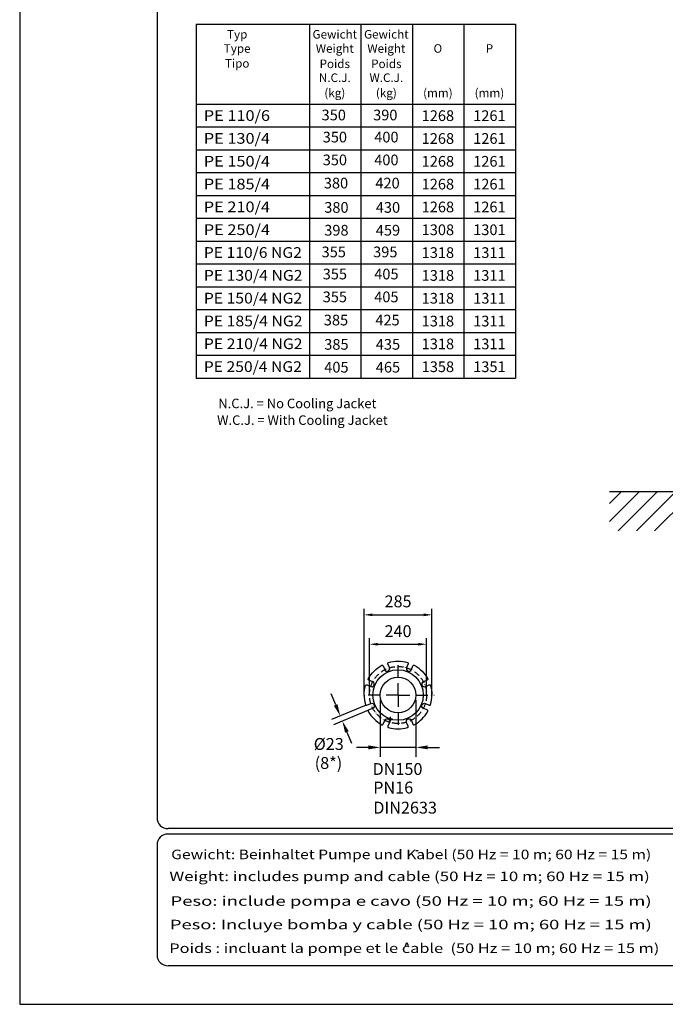
# Model space of a CAD drawing. Extents: x 0 to 10502, y 0 to 6861.
# Drawn here: x 0 to 2715, y 0 to 4141 of the extents above; entities that cross this region are included whole.
import ezdxf
from ezdxf.enums import TextEntityAlignment as Align

# ---------------------------------------------------------------- set-up
doc = ezdxf.new("R2010")
doc.units = 0
doc.header["$LTSCALE"] = 5
doc.header["$MEASUREMENT"] = 0
doc.linetypes.add('GEN7', pattern=[15, 10, -2.5, 0, -2.5])
doc.linetypes.add('GEN7A', pattern=[7.5, 5, -1.25, 0, -1.25])
doc.layers.get('0').update_dxf_attribs({"linetype": 'CONTINUOUS'})
for name, color, linetype in [('4', 3, 'CONTINUOUS'), ('5', 3, 'CONTINUOUS'), ('6', 2, 'CONTINUOUS'), ('7', 4, 'GEN7'), ('7A', 4, 'GEN7A'), ('8', 1, 'CONTINUOUS'), ('CONTORNI', 7, 'CONTINUOUS')]:
    doc.layers.add(name, color=color, linetype=linetype)
doc.styles.add('ISO', font='GENISO.SHX')
doc.styles.get("Standard").update_dxf_attribs({"font": 'GENISO'})
doc.styles.add('SYMBOL2', font='GENISO.SHX')
doc.dimstyles.new('GEN-ISO', dxfattribs={"dimtxt": 50, "dimasz": 50, "dimexe": 40, "dimexo": 1, "dimgap": 30, "dimtad": 0, "dimtih": 1, "dimtoh": 1, "dimdec": 1, "dimdsep": 46, "dimtxsty": 'ISO', "dimcen": 2, "dimclrd": 256, "dimclre": 256, "dimclrt": 2, "dimadec": 0, "dimazin": 0, "dimtp": 0.1, "dimtm": 0.1, "dimtfac": 0.05, "dimtdec": 1, "dimtix": 1, "dimtmove": 2, "dimatfit": 3, "dimfxl": 1, "dimtolj": 1, "dimarcsym": 0})

# ---------------------------------------------------------------- blocks, each defined once
blk = doc.blocks.new('*D39')
at = {"layer": '8', "color": 3}
for p, q in [((1448.5, 1301.9), (1448.5, 1663.1)), ((1733.5, 1301.9), (1733.5, 1663.1)), ((1483.5, 1638.1), (1698.5, 1638.1))]:
    blk.add_line(p, q, dxfattribs=at)
for points in [[(1483.5, 1644), (1483.5, 1632.3), (1448.5, 1638.1)], [(1698.5, 1644), (1698.5, 1632.3), (1733.5, 1638.1)]]:
    blk.add_solid(points, dxfattribs=at)
at = {"layer": '8', "color": 2, "insert": (1591, 1694.7), "char_height": 50, "attachment_point": 5, "style": 'ISO'}
blk.add_mtext('\\A1;285', dxfattribs=at)
blk = doc.blocks.new('*D40')
at = {"layer": '8', "color": 3}
for p, q in [((1471, 1301.9), (1471, 1539.4)), ((1711, 1301.9), (1711, 1539.4)), ((1506, 1514.4), (1676, 1514.4))]:
    blk.add_line(p, q, dxfattribs=at)
for points in [[(1506, 1520.2), (1506, 1508.5), (1471, 1514.4)], [(1676, 1520.2), (1676, 1508.5), (1711, 1514.4)]]:
    blk.add_solid(points, dxfattribs=at)
at = {"layer": '8', "color": 2, "insert": (1591, 1569.4), "char_height": 50, "attachment_point": 5, "style": 'ISO'}
blk.add_mtext('\\A1;240', dxfattribs=at)

msp = doc.modelspace()

# ---------------------------------------------------------------- linework, layer by layer
msp.add_line((4243.52, 2155.85), (2479.51, 2155.85))
at = {"color": 1}
msp.add_line((1668.1, 643.94), (1668.1, 648.72), dxfattribs=at)
at = {"layer": '4'}
for p, q in [((0, 6860.7), (0, 0)), ((742.74, 3690.14), (2084.82, 3690.14)), ((742.74, 3594.14), (2084.82, 3594.14)), ((742.74, 3498.14), (2084.82, 3498.14)), ((742.74, 3402.14), (2084.82, 3402.14)), ((742.74, 3306.14), (2084.82, 3306.14)), ((742.74, 3210.14), (2084.82, 3210.14)), ((742.74, 3114.14), (2084.82, 3114.14)), ((742.74, 3018.14), (2084.82, 3018.14)), ((742.74, 2922.14), (2084.82, 2922.14)), ((742.74, 2826.14), (2084.82, 2826.14)), ((742.74, 2730.14), (2084.82, 2730.14)), ((742.74, 2634.14), (2084.82, 2634.14)), ((0, 0), (4851, 0))]:
    msp.add_line(p, q, dxfattribs=at)
at = {"layer": '5', "linetype": 'ByBlock'}
for p, q in [((1328.81, 1258.95), (1309.68, 1305.15)), ((1457.22, 1258.07), (1310.99, 1197.45)), ((1516, 1280.93), (1516, 1040.58)), ((1666, 1280.93), (1666, 1040.58)), ((1466.09, 1236.63), (1319.87, 1176.02)), ((1375.96, 1145.13), (1395.1, 1098.94)), ((1466, 1080.58), (1416, 1080.58)), ((1666, 1080.58), (1516, 1080.58)), ((1716, 1080.58), (1766, 1080.58))]:
    msp.add_line(p, q, dxfattribs=at)
for points in [[(1336.51, 1262.14), (1321.11, 1255.77), (1347.95, 1212.76)], [(1383.66, 1148.32), (1368.26, 1141.94), (1356.83, 1191.32)], [(1466, 1088.91), (1466, 1072.25), (1516, 1080.58)], [(1716, 1088.91), (1716, 1072.25), (1666, 1080.58)]]:
    msp.add_solid(points, dxfattribs=at)
at = {"layer": '6', "linetype": 'Continuous'}
for p, q in [((577.5, 6082.45), (577.5, 785.4)), ((4643.1, 739.2), (623.7, 739.2)), ((4643.1, 716.1), (623.7, 716.1)), ((577.5, 669.9), (577.5, 207.9)), ((4643.1, 161.7), (623.7, 161.7))]:
    msp.add_line(p, q, dxfattribs=at)
at = {"layer": '6'}
for p, q in [((742.74, 4122.55), (2084.82, 4122.55)), ((742.74, 4122.55), (742.74, 2634.14)), ((1217.97, 4122.55), (1217.97, 2634.14)), ((1434.68, 4122.55), (1434.68, 3306.14)), ((1434.68, 4122.55), (1434.68, 2634.14)), ((1651.39, 4122.55), (1651.39, 2634.14)), ((1868.11, 4122.55), (1868.11, 2634.14)), ((2084.82, 4122.55), (2084.82, 2634.14)), ((742.74, 3786.14), (2084.82, 3786.14))]:
    msp.add_line(p, q, dxfattribs=at)
at = {"layer": '6', "linetype": 'Continuous'}
for centre, start, end in [((623.7, 785.4), 180, 270), ((623.7, 669.9), 90, 180), ((623.7, 207.9), 180, 270)]:
    msp.add_arc(centre, 46.2, start, end, dxfattribs=at)
at = {"layer": '7'}
for p, q in [((1591, 1300.93), (1591, 1450.33)), ((1591, 1300.93), (1439.7, 1300.93)), ((1591, 1300.93), (1743.38, 1300.93)), ((1591, 1300.93), (1591, 1149.7)), ((1559.47, 1200.93), (1559.47, 1209.11)), ((1559.47, 1200.93), (1551.29, 1200.93)), ((1559.47, 1200.93), (1559.47, 1192.74)), ((1559.47, 1200.93), (1567.66, 1200.93))]:
    msp.add_line(p, q, dxfattribs=at)
at = {"layer": '7A'}
msp.add_circle((1591, 1300.93), 120, dxfattribs=at)
at = {"layer": '8'}
for p, q in [((2479.51, 2106.82), (2528.55, 2155.85)), ((2479.51, 2030.45), (2604.92, 2155.85)), ((2517.28, 1991.84), (2681.29, 2155.85)), ((2593.64, 1991.84), (2757.65, 2155.85)), ((2670.01, 1991.84), (2834.02, 2155.85)), ((1673.8, 644.05), (1673.8, 648.99)), ((1621.88, 246.53), (1627.86, 259.68)), ((1627.86, 259.68), (1633.28, 247.5))]:
    msp.add_line(p, q, dxfattribs=at)
at = {"layer": 'CONTORNI'}
for points in [[(1448.5, 1300.93, -0.0711655), (1454.21, 1340.88, -0.4463664), (1459.58, 1343.45), (1475.92, 1336.69, 1), (1484.34, 1357.01), (1468, 1363.78, -0.4463664), (1466.03, 1369.4, -0.1430556), (1522.53, 1425.9, -0.4463664), (1528.15, 1423.92), (1534.91, 1407.58, 1), (1555.24, 1416), (1548.47, 1432.34, -0.4463664), (1551.05, 1437.71, -0.1430556), (1630.95, 1437.71, -0.4463664), (1633.53, 1432.34), (1626.76, 1416, 1), (1647.08, 1407.58), (1653.85, 1423.92, -0.4463664), (1659.47, 1425.9, -0.1430556), (1715.97, 1369.4, -0.4463664), (1713.99, 1363.78), (1697.65, 1357.01, 1), (1706.07, 1336.69), (1722.41, 1343.45, -0.4463664), (1727.78, 1340.88, -0.0711655), (1733.5, 1300.93)], [(1448.5, 1300.93, 0.0711655), (1454.21, 1260.97, 0.4463664), (1459.58, 1258.4), (1475.92, 1265.17, -1), (1484.34, 1244.84), (1468, 1238.07, 0.4463664), (1466.03, 1232.46, 0.1430556), (1522.53, 1175.95, 0.4463664), (1528.15, 1177.93), (1534.91, 1194.27, -1), (1555.24, 1185.85), (1548.47, 1169.51, 0.4463664), (1551.05, 1164.14, 0.1430556), (1630.95, 1164.14, 0.4463664), (1633.53, 1169.51), (1626.76, 1185.85, -1), (1647.08, 1194.27), (1653.85, 1177.93, 0.4463664), (1659.47, 1175.95, 0.1430556), (1715.97, 1232.46, 0.4463664), (1713.99, 1238.07), (1697.65, 1244.84, -1), (1706.07, 1265.17), (1722.41, 1258.4, 0.4463664), (1727.78, 1260.97, 0.0711655), (1733.5, 1300.93)]]:
    msp.add_lwpolyline(points, format="xyb", dxfattribs=at)
for radius in [106, 75]:
    msp.add_circle((1591, 1300.93), radius, dxfattribs=at)

# ---------------------------------------------------------------- texts
at = {"color": 1, "style": 'SYMBOL2'}
for s, p in [('350', (1269.54, 3717.91)), ('390', (1486.26, 3717.91)), ('350', (1274.22, 3625.03)), ('400', (1490.94, 3625.03)), ('350', (1274.22, 3529)), ('400', (1490.94, 3529)), ('380', (1278.9, 3431.44)), ('420', (1495.62, 3431.44)), ('380', (1280.79, 3329.2)), ('430', (1497.51, 3329.2)), ('398', (1280.79, 3233.2)), ('459', (1497.51, 3233.2)), ('355', (1269.54, 3141.91)), ('395', (1486.26, 3141.91)), ('355', (1274.22, 3049.03)), ('405', (1490.94, 3049.03)), ('355', (1274.22, 2953)), ('405', (1490.94, 2953)), ('385', (1278.9, 2855.44)), ('425', (1495.62, 2855.44)), ('385', (1280.79, 2753.2)), ('435', (1497.51, 2753.2)), ('405', (1280.79, 2657.2)), ('465', (1497.51, 2657.2))]:
    msp.add_text(s, height=45, dxfattribs=at).set_placement(p)
for s, width, p, p2 in [('Gewicht: Beinhaltet Pumpe und Kabel (50 Hz = 10 m; 60 Hz = 15 m)', 0.894295, (637.13, 610.33), (2655.68, 610.33)), ('Weight: includes pump and cable (50 Hz = 10 m; 60 Hz = 15 m)', 0.953747, (629.41, 518.12), (2649.54, 518.12)), ('Peso: include pompa e cavo (50 Hz = 10 m; 60 Hz = 15 m)', 1.023432, (634.09, 414.44), (2657.56, 414.44)), ('Peso: Incluye bomba y cable (50 Hz = 10 m; 60 Hz = 15 m)', 1.02021, (631.42, 315.44), (2658.23, 315.44)), ('Poids : incluant la pompe et le cable  (50 Hz = 10 m; 60 Hz = 15 m)', 0.891109, (629.05, 215.93), (2689.63, 215.93))]:
    msp.add_text(s, height=40, dxfattribs=dict(at, width=width)).set_placement(p, p2, align=Align.FIT)
at = {"layer": '5', "color": 2, "linetype": 'ByBlock'}
for s, p in [('%%c23', (1299.61, 1088.45)), ('(8*)', (1298.36, 1008.44)), ('PN16', (1570.61, 905.11)), ('DIN2633', (1620.79, 820.63))]:
    msp.add_text(s, height=50, dxfattribs=at).set_placement(p, align=Align.MIDDLE)
msp.add_text('DN150', height=50, dxfattribs=at).set_placement((1588.72, 989.59), align=Align.MIDDLE_CENTER)
at = {"layer": '8'}
for s, height, p in [('Gewicht', 36, (1325.08, 4061.72)), ('Gewicht', 36, (1541.8, 4061.72)), ('Typ', 36, (914.56, 4061.72)), ('Type', 36, (914.56, 4002.16)), ('Weight', 36, (1325.08, 4002.16)), ('Weight', 36, (1541.8, 4002.16)), ('O', 36, (1758.51, 4002.16)), ('P', 36, (1975.23, 4002.16)), ('Tipo', 36, (914.56, 3939.55)), ('Poids', 36, (1325.08, 3937.74)), ('Poids', 36, (1541.8, 3937.74)), ('N.C.J.', 36, (1325.09, 3879.29)), ('W.C.J.', 36, (1541.81, 3879.29)), ('(kg)', 36, (1325.08, 3815.32)), ('(kg)', 36, (1541.8, 3815.32)), ('(mm)', 36, (1758.51, 3815.32)), ('(mm)', 36, (1975.23, 3815.32)), ('1268', 45, (1758.51, 3715.09)), ('1261', 45, (1975.23, 3715.09)), ('1268', 45, (1758.51, 3619.09)), ('1261', 45, (1975.23, 3619.09)), ('1268', 45, (1758.51, 3523.09)), ('1261', 45, (1975.23, 3523.09)), ('1268', 45, (1758.51, 3427.09)), ('1261', 45, (1975.23, 3427.09)), ('1268', 45, (1758.51, 3331.09)), ('1261', 45, (1975.23, 3331.09)), ('1308', 45, (1758.51, 3235.09)), ('1301', 45, (1975.23, 3235.09)), ('1318', 45, (1758.51, 3139.09)), ('1311', 45, (1975.23, 3139.09)), ('1318', 45, (1758.51, 3043.09)), ('1311', 45, (1975.23, 3043.09)), ('1318', 45, (1758.51, 2947.09)), ('1311', 45, (1975.23, 2947.09)), ('1318', 45, (1758.51, 2851.09)), ('1311', 45, (1975.23, 2851.09)), ('1318', 45, (1758.51, 2755.09)), ('1311', 45, (1975.23, 2755.09)), ('1358', 45, (1758.51, 2659.09)), ('1351', 45, (1975.23, 2659.09)), ('N.C.J. = No Cooling Jacket', 40, (1167.62, 2507.2)), ('W.C.J. = With Cooling Jacket', 40, (1188.81, 2437.1))]:
    msp.add_text(s, height=height, dxfattribs=at).set_placement(p, align=Align.CENTER)
at = {"layer": '8', "style": 'SYMBOL2'}
for s, width, p, p2 in [('PE 110/6', 0.889821, (774.29, 3715.52), (1052.5, 3715.52)), ('PE 130/4', 0.853621, (774.29, 3619.52), (1052.5, 3619.52)), ('PE 150/4', 0.853621, (774.29, 3523.52), (1052.5, 3523.52)), ('PE 185/4', 0.853621, (774.29, 3427.52), (1052.5, 3427.52)), ('PE 210/4', 0.853621, (774.29, 3331.52), (1052.5, 3331.52)), ('PE 250/4', 0.831747, (774.29, 3235.52), (1052.5, 3235.52)), ('PE 110/6 NG2', 0.840447, (774.29, 3139.52), (1186.71, 3139.52)), ('PE 130/4 NG2', 0.831044, (774.29, 3043.52), (1189.22, 3043.52)), ('PE 150/4 NG2', 0.828531, (774.29, 2947.52), (1187.97, 2947.52)), ('PE 185/4 NG2', 0.831044, (774.29, 2851.52), (1189.22, 2851.52)), ('PE 210/4 NG2', 0.831044, (774.29, 2755.52), (1189.22, 2755.52)), ('PE 250/4 NG2', 0.812078, (774.29, 2659.52), (1186.71, 2659.52))]:
    msp.add_text(s, height=45, dxfattribs=dict(at, width=width)).set_placement(p, p2, align=Align.FIT)

# ---------------------------------------------------------------- dimensions: what is measured, and where the dimension line sits
at = {"layer": '8'}
for base, p1, p2, picture, middle in [((1733.5, 1638.12), (1448.5, 1300.93), (1733.5, 1300.93), '*D39', (1591, 1694.65)), ((1711, 1514.38), (1471, 1300.93), (1711, 1300.93), '*D40', (1591, 1569.39))]:
    dim = msp.add_linear_dim(base=base, p1=p1, p2=p2, dimstyle='GEN-ISO', override={"dimasz": 35, "dimexe": 25, "dimtad": 1, "dimtih": 0, "dimtoh": 0, "dimclrd": 3, "dimclre": 3, "dimadec": 2, "dimazin": 2, "dimlwd": 25, "dimlwe": 25}, dxfattribs=at)
    dim.commit()
    dim.dimension.update_dxf_attribs({"geometry": picture, "text_midpoint": middle})

doc.saveas('drawing.dxf')
